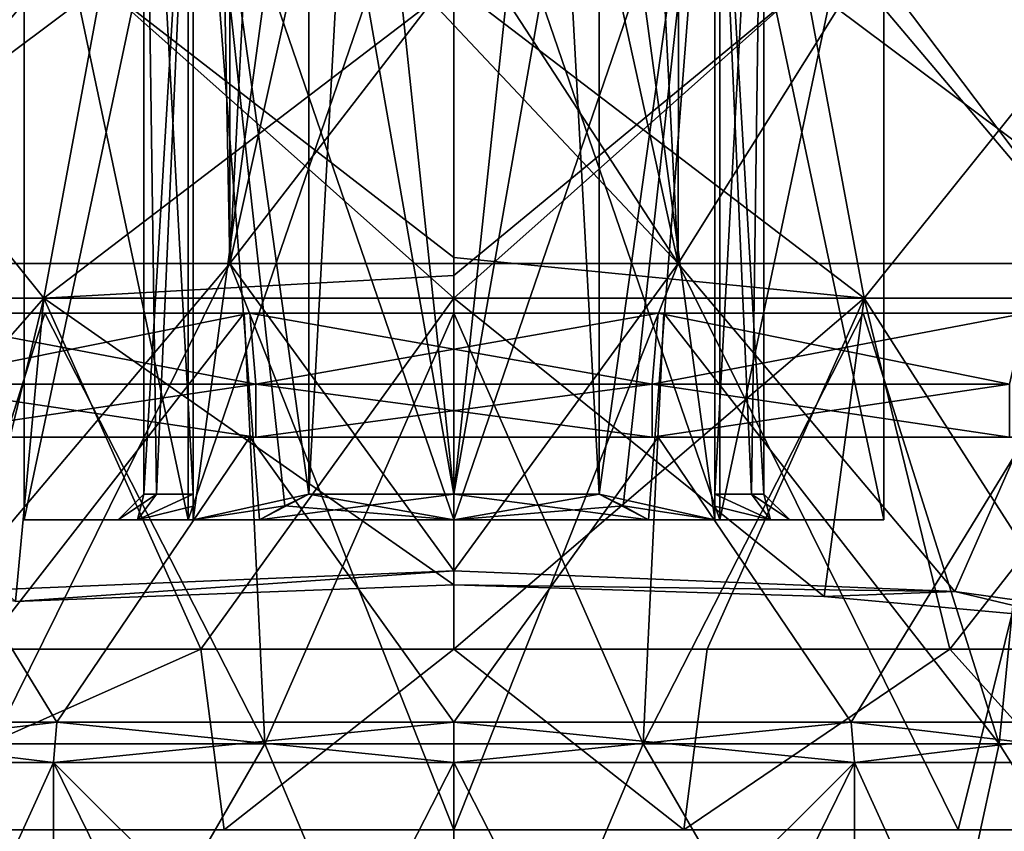
# Model space of a CAD drawing. Units: millimetres. Extents: x -110 to 244, y -114 to 245.
# Drawn here: x -8 to 11, y 75 to 91 of the extents above; entities that cross this region are included whole.
import ezdxf

# ---------------------------------------------------------------- set-up
doc = ezdxf.new("R2010")
doc.units = ezdxf.units.MM
doc.header["$LTSCALE"] = 16.661666
for name, color, linetype in [('4209', 7, 'CONTINUOUS'), ('4210', 7, 'CONTINUOUS'), ('4211', 7, 'CONTINUOUS'), ('4212', 7, 'CONTINUOUS'), ('4213', 7, 'CONTINUOUS'), ('4214', 7, 'CONTINUOUS'), ('4215', 7, 'CONTINUOUS'), ('4216', 7, 'CONTINUOUS'), ('4217', 7, 'CONTINUOUS'), ('4218', 7, 'CONTINUOUS'), ('4219', 7, 'CONTINUOUS'), ('4220', 7, 'CONTINUOUS'), ('4221', 7, 'CONTINUOUS'), ('4222', 7, 'CONTINUOUS'), ('4225', 7, 'CONTINUOUS'), ('4226', 7, 'CONTINUOUS'), ('4228', 7, 'CONTINUOUS'), ('4229', 7, 'CONTINUOUS'), ('4231', 7, 'CONTINUOUS'), ('4232', 7, 'CONTINUOUS'), ('4233', 7, 'CONTINUOUS'), ('4237', 7, 'CONTINUOUS'), ('4238', 7, 'CONTINUOUS'), ('4239', 7, 'CONTINUOUS'), ('4241', 7, 'CONTINUOUS'), ('4243', 7, 'CONTINUOUS'), ('4245', 7, 'CONTINUOUS'), ('4246', 7, 'CONTINUOUS'), ('4247', 7, 'CONTINUOUS'), ('4248', 7, 'CONTINUOUS'), ('4249', 7, 'CONTINUOUS')]:
    doc.layers.add(name, color=color, linetype=linetype)

msp = doc.modelspace()

# ---------------------------------------------------------------- linework, layer by layer
at = {"layer": '4209', "color": 7, "linetype": 'CONTINUOUS', "true_color": 0xaaaaaa}
for points in [[(-11.379, 85, 14.268), (-10.549, 76.667, 18.271), (-7.918, 85, 16.443), (-11.379, 85, 14.268)], [(-10.549, 76.667, 18.271), (-3.663, 76.667, 20.777), (-7.918, 85, 16.443), (-10.549, 76.667, 18.271)], [(-7.918, 85, 16.443), (-3.663, 76.667, 20.777), (-4.061, 85, 17.792), (-7.918, 85, 16.443)], [(-4.061, 85, 17.792), (-3.663, 76.667, 20.777), (0, 85, 18.25), (-4.061, 85, 17.792)], [(-3.663, 76.667, 20.777), (3.663, 76.667, 20.777), (0, 85, 18.25), (-3.663, 76.667, 20.777)], [(0, 85, 18.25), (3.663, 76.667, 20.777), (4.061, 85, 17.792), (0, 85, 18.25)], [(3.663, 76.667, 20.777), (10.549, 76.667, 18.271), (4.061, 85, 17.792), (3.663, 76.667, 20.777)], [(4.061, 85, 17.792), (10.549, 76.667, 18.271), (7.918, 85, 16.443), (4.061, 85, 17.792)], [(7.918, 85, 16.443), (10.549, 76.667, 18.271), (11.379, 85, 14.268), (7.918, 85, 16.443)], [(10.549, 76.667, 18.271), (16.161, 76.667, 13.561), (11.379, 85, 14.268), (10.549, 76.667, 18.271)], [(-10.549, 76.667, 18.271), (-8.668, 68, 20.926), (-3.663, 76.667, 20.777), (-10.549, 76.667, 18.271)], [(-8.668, 68, 20.926), (0, 68, 22.65), (-3.663, 76.667, 20.777), (-8.668, 68, 20.926)], [(-3.663, 76.667, 20.777), (0, 68, 22.65), (3.663, 76.667, 20.777), (-3.663, 76.667, 20.777)], [(0, 68, 22.65), (8.668, 68, 20.926), (3.663, 76.667, 20.777), (0, 68, 22.65)], [(3.663, 76.667, 20.777), (8.668, 68, 20.926), (10.549, 76.667, 18.271), (3.663, 76.667, 20.777)], [(8.668, 68, 20.926), (16.016, 68, 16.016), (10.549, 76.667, 18.271), (8.668, 68, 20.926)], [(10.549, 76.667, 18.271), (16.016, 68, 16.016), (16.161, 76.667, 13.561), (10.549, 76.667, 18.271)]]:
    msp.add_3dface(points, dxfattribs=at)
at = {"layer": '4210', "color": 7, "linetype": 'CONTINUOUS', "true_color": 0xaaaaaa}
for points in [[(-11.379, 85, 14.268), (-7.918, 85, 16.443), (-11.067, 85, 13.878), (-11.379, 85, 14.268)], [(-11.067, 85, -13.878), (-3.95, 85, -17.305), (-11.379, 85, -14.268), (-11.067, 85, -13.878)], [(-11.379, 85, -14.268), (-3.95, 85, -17.305), (-7.918, 85, -16.443), (-11.379, 85, -14.268)], [(-11.067, 85, 13.878), (-7.918, 85, 16.443), (-3.95, 85, 17.305), (-11.067, 85, 13.878)], [(-7.918, 85, 16.443), (-4.061, 85, 17.792), (-3.95, 85, 17.305), (-7.918, 85, 16.443)], [(-7.918, 85, -16.443), (-3.95, 85, -17.305), (-4.061, 85, -17.792), (-7.918, 85, -16.443)], [(-4.061, 85, 17.792), (0, 85, 18.25), (4.061, 85, 17.792), (-4.061, 85, 17.792)], [(-4.061, 85, 17.792), (4.061, 85, 17.792), (3.95, 85, 17.305), (-4.061, 85, 17.792)], [(-3.95, 85, 17.305), (-4.061, 85, 17.792), (3.95, 85, 17.305), (-3.95, 85, 17.305)], [(-4.061, 85, -17.792), (-3.95, 85, -17.305), (4.061, 85, -17.792), (-4.061, 85, -17.792)], [(0, 85, -18.25), (-4.061, 85, -17.792), (4.061, 85, -17.792), (0, 85, -18.25)], [(-3.95, 85, -17.305), (3.95, 85, -17.305), (4.061, 85, -17.792), (-3.95, 85, -17.305)], [(4.061, 85, 17.792), (7.918, 85, 16.443), (3.95, 85, 17.305), (4.061, 85, 17.792)], [(7.918, 85, 16.443), (11.379, 85, 14.268), (3.95, 85, 17.305), (7.918, 85, 16.443)], [(3.95, 85, 17.305), (11.379, 85, 14.268), (11.067, 85, 13.878), (3.95, 85, 17.305)], [(3.95, 85, -17.305), (11.067, 85, -13.878), (7.918, 85, -16.443), (3.95, 85, -17.305)], [(4.061, 85, -17.792), (3.95, 85, -17.305), (7.918, 85, -16.443), (4.061, 85, -17.792)], [(7.918, 85, -16.443), (11.067, 85, -13.878), (11.379, 85, -14.268), (7.918, 85, -16.443)]]:
    msp.add_3dface(points, dxfattribs=at)
at = {"layer": '4211', "color": 7, "linetype": 'CONTINUOUS', "true_color": 0xaaaaaa}
for points in [[(-11.067, 85, 13.878), (-3.95, 85, 17.305), (-10.755, 83.626, 13.487), (-11.067, 85, 13.878)], [(-10.755, 83.626, 13.487), (-3.95, 85, 17.305), (-3.838, 83.626, 16.818), (-10.755, 83.626, 13.487)], [(-3.95, 85, 17.305), (3.95, 85, 17.305), (-3.838, 83.626, 16.818), (-3.95, 85, 17.305)], [(-3.838, 83.626, 16.818), (3.95, 85, 17.305), (3.838, 83.626, 16.818), (-3.838, 83.626, 16.818)], [(3.95, 85, 17.305), (11.067, 85, 13.878), (3.838, 83.626, 16.818), (3.95, 85, 17.305)], [(3.838, 83.626, 16.818), (11.067, 85, 13.878), (10.755, 83.626, 13.487), (3.838, 83.626, 16.818)]]:
    msp.add_3dface(points, dxfattribs=at)
at = {"layer": '4212', "color": 7, "linetype": 'CONTINUOUS', "true_color": 0xaaaaaa}
for points in [[(-10.755, 83.626, 13.487), (-3.838, 83.626, 16.818), (-10.755, 82.6, 13.487), (-10.755, 83.626, 13.487)], [(-10.755, 82.6, 13.487), (-3.838, 83.626, 16.818), (-3.838, 82.6, 16.817), (-10.755, 82.6, 13.487)], [(-3.838, 83.626, 16.818), (3.838, 83.626, 16.818), (-3.838, 82.6, 16.817), (-3.838, 83.626, 16.818)], [(-3.838, 82.6, 16.817), (3.838, 83.626, 16.818), (3.838, 82.6, 16.817), (-3.838, 82.6, 16.817)], [(3.838, 83.626, 16.818), (10.755, 83.626, 13.487), (3.838, 82.6, 16.817), (3.838, 83.626, 16.818)], [(3.838, 82.6, 16.817), (10.755, 83.626, 13.487), (10.755, 82.6, 13.487), (3.838, 82.6, 16.817)]]:
    msp.add_3dface(points, dxfattribs=at)
at = {"layer": '4213', "color": 7, "linetype": 'CONTINUOUS', "true_color": 0xaaaaaa}
for points in [[(-10.755, 82.6, 13.487), (-3.838, 82.6, 16.817), (-11.067, 82.6, 13.878), (-10.755, 82.6, 13.487)], [(-11.067, 82.6, 13.878), (-3.838, 82.6, 16.817), (-3.95, 82.6, 17.305), (-11.067, 82.6, 13.878)], [(-11.067, 82.6, -13.878), (-3.95, 82.6, -17.305), (-3.838, 82.6, -16.817), (-11.067, 82.6, -13.878)], [(-10.755, 82.6, -13.487), (-11.067, 82.6, -13.878), (-3.838, 82.6, -16.817), (-10.755, 82.6, -13.487)], [(-3.95, 82.6, 17.305), (-3.838, 82.6, 16.817), (3.95, 82.6, 17.305), (-3.95, 82.6, 17.305)], [(-3.95, 82.6, -17.305), (3.95, 82.6, -17.305), (3.838, 82.6, -16.817), (-3.95, 82.6, -17.305)], [(-3.838, 82.6, -16.817), (-3.95, 82.6, -17.305), (3.838, 82.6, -16.817), (-3.838, 82.6, -16.817)], [(-3.838, 82.6, 16.817), (3.838, 82.6, 16.817), (3.95, 82.6, 17.305), (-3.838, 82.6, 16.817)], [(3.838, 82.6, 16.817), (10.755, 82.6, 13.487), (11.067, 82.6, 13.878), (3.838, 82.6, 16.817)], [(3.95, 82.6, 17.305), (3.838, 82.6, 16.817), (11.067, 82.6, 13.878), (3.95, 82.6, 17.305)], [(3.95, 82.6, -17.305), (11.067, 82.6, -13.878), (3.838, 82.6, -16.817), (3.95, 82.6, -17.305)], [(3.838, 82.6, -16.817), (11.067, 82.6, -13.878), (10.755, 82.6, -13.487), (3.838, 82.6, -16.817)]]:
    msp.add_3dface(points, dxfattribs=at)
at = {"layer": '4214', "color": 7, "linetype": 'CONTINUOUS', "true_color": 0xaaaaaa}
for points in [[(-14.206, 77.085, 14.207), (-11.067, 82.6, 13.878), (-7.688, 77.085, 18.562), (-14.206, 77.085, 14.207)], [(-11.067, 82.6, 13.878), (-3.95, 82.6, 17.305), (-7.688, 77.085, 18.562), (-11.067, 82.6, 13.878)], [(-7.688, 77.085, 18.562), (-3.95, 82.6, 17.305), (0, 77.085, 20.091), (-7.688, 77.085, 18.562)], [(-3.95, 82.6, 17.305), (3.95, 82.6, 17.305), (0, 77.085, 20.091), (-3.95, 82.6, 17.305)], [(0, 77.085, 20.091), (3.95, 82.6, 17.305), (7.688, 77.085, 18.562), (0, 77.085, 20.091)], [(3.95, 82.6, 17.305), (11.067, 82.6, 13.878), (7.688, 77.085, 18.562), (3.95, 82.6, 17.305)], [(7.688, 77.085, 18.562), (11.067, 82.6, 13.878), (14.206, 77.085, 14.207), (7.688, 77.085, 18.562)]]:
    msp.add_3dface(points, dxfattribs=at)
at = {"layer": '4215', "color": 7, "linetype": 'CONTINUOUS', "true_color": 0xaaaaaa}
for points in [[(-7.749, 76.303, 18.709), (-11.268, 68.577, 16.825), (-14.319, 76.303, 14.319), (-7.749, 76.303, 18.709)], [(-7.761, 68.577, 18.704), (-11.268, 68.577, 16.825), (-7.749, 76.303, 18.709), (-7.761, 68.577, 18.704)], [(-3.956, 68.577, 19.86), (-7.761, 68.577, 18.704), (-7.749, 76.303, 18.709), (-3.956, 68.577, 19.86)], [(0, 76.303, 20.25), (-3.956, 68.577, 19.86), (-7.749, 76.303, 18.709), (0, 76.303, 20.25)], [(0.001, 68.577, 20.25), (-3.956, 68.577, 19.86), (0, 76.303, 20.25), (0.001, 68.577, 20.25)], [(7.749, 76.303, 18.709), (0.001, 68.577, 20.25), (0, 76.303, 20.25), (7.749, 76.303, 18.709)], [(3.958, 68.577, 19.86), (0.001, 68.577, 20.25), (7.749, 76.303, 18.709), (3.958, 68.577, 19.86)], [(7.762, 68.577, 18.703), (3.958, 68.577, 19.86), (7.749, 76.303, 18.709), (7.762, 68.577, 18.703)], [(14.319, 76.303, 14.319), (7.762, 68.577, 18.703), (7.749, 76.303, 18.709), (14.319, 76.303, 14.319)], [(11.269, 68.577, 16.825), (7.762, 68.577, 18.703), (14.319, 76.303, 14.319), (11.269, 68.577, 16.825)]]:
    msp.add_3dface(points, dxfattribs=at)
at = {"layer": '4216', "color": 7, "linetype": 'CONTINUOUS', "true_color": 0xaaaaaa}
for points in [[(-11.379, 85, -14.268), (-7.918, 85, -16.443), (-10.549, 76.667, -18.271), (-11.379, 85, -14.268)], [(-7.918, 85, -16.443), (-4.061, 85, -17.792), (-10.549, 76.667, -18.271), (-7.918, 85, -16.443)], [(-4.061, 85, -17.792), (-3.663, 76.667, -20.777), (-10.549, 76.667, -18.271), (-4.061, 85, -17.792)], [(-4.061, 85, -17.792), (0, 85, -18.25), (-3.663, 76.667, -20.777), (-4.061, 85, -17.792)], [(0, 85, -18.25), (3.663, 76.667, -20.777), (-3.663, 76.667, -20.777), (0, 85, -18.25)], [(0, 85, -18.25), (4.061, 85, -17.792), (3.663, 76.667, -20.777), (0, 85, -18.25)], [(4.061, 85, -17.792), (7.918, 85, -16.443), (3.663, 76.667, -20.777), (4.061, 85, -17.792)], [(7.918, 85, -16.443), (10.549, 76.667, -18.271), (3.663, 76.667, -20.777), (7.918, 85, -16.443)], [(7.918, 85, -16.443), (11.379, 85, -14.268), (10.549, 76.667, -18.271), (7.918, 85, -16.443)], [(11.379, 85, -14.268), (16.161, 76.667, -13.561), (10.549, 76.667, -18.271), (11.379, 85, -14.268)], [(-3.663, 76.667, -20.777), (-8.668, 68, -20.926), (-10.549, 76.667, -18.271), (-3.663, 76.667, -20.777)], [(0, 68, -22.65), (-8.668, 68, -20.926), (-3.663, 76.667, -20.777), (0, 68, -22.65)], [(3.663, 76.667, -20.777), (0, 68, -22.65), (-3.663, 76.667, -20.777), (3.663, 76.667, -20.777)], [(8.668, 68, -20.926), (0, 68, -22.65), (3.663, 76.667, -20.777), (8.668, 68, -20.926)], [(10.549, 76.667, -18.271), (8.668, 68, -20.926), (3.663, 76.667, -20.777), (10.549, 76.667, -18.271)], [(16.016, 68, -16.016), (8.668, 68, -20.926), (10.549, 76.667, -18.271), (16.016, 68, -16.016)], [(16.161, 76.667, -13.561), (16.016, 68, -16.016), (10.549, 76.667, -18.271), (16.161, 76.667, -13.561)]]:
    msp.add_3dface(points, dxfattribs=at)
at = {"layer": '4217', "color": 7, "linetype": 'CONTINUOUS', "true_color": 0xaaaaaa}
for points in [[(-3.95, 85, -17.305), (-11.067, 85, -13.878), (-3.838, 83.626, -16.818), (-3.95, 85, -17.305)], [(-3.838, 83.626, -16.818), (-11.067, 85, -13.878), (-10.755, 83.626, -13.487), (-3.838, 83.626, -16.818)], [(3.95, 85, -17.305), (-3.95, 85, -17.305), (3.838, 83.626, -16.818), (3.95, 85, -17.305)], [(3.838, 83.626, -16.818), (-3.95, 85, -17.305), (-3.838, 83.626, -16.818), (3.838, 83.626, -16.818)], [(10.755, 83.626, -13.487), (3.95, 85, -17.305), (3.838, 83.626, -16.818), (10.755, 83.626, -13.487)], [(11.067, 85, -13.878), (3.95, 85, -17.305), (10.755, 83.626, -13.487), (11.067, 85, -13.878)]]:
    msp.add_3dface(points, dxfattribs=at)
at = {"layer": '4218', "color": 7, "linetype": 'CONTINUOUS', "true_color": 0xaaaaaa}
for points in [[(-10.755, 82.6, -13.487), (-3.838, 82.6, -16.817), (-10.755, 83.626, -13.487), (-10.755, 82.6, -13.487)], [(-3.838, 82.6, -16.817), (-3.838, 83.626, -16.818), (-10.755, 83.626, -13.487), (-3.838, 82.6, -16.817)], [(-3.838, 82.6, -16.817), (3.838, 82.6, -16.817), (-3.838, 83.626, -16.818), (-3.838, 82.6, -16.817)], [(3.838, 82.6, -16.817), (3.838, 83.626, -16.818), (-3.838, 83.626, -16.818), (3.838, 82.6, -16.817)], [(3.838, 82.6, -16.817), (10.755, 82.6, -13.487), (3.838, 83.626, -16.818), (3.838, 82.6, -16.817)], [(10.755, 82.6, -13.487), (10.755, 83.626, -13.487), (3.838, 83.626, -16.818), (10.755, 82.6, -13.487)]]:
    msp.add_3dface(points, dxfattribs=at)
at = {"layer": '4219', "color": 7, "linetype": 'CONTINUOUS', "true_color": 0xaaaaaa}
for points in [[(-7.688, 77.085, -18.562), (-11.067, 82.6, -13.878), (-14.206, 77.085, -14.207), (-7.688, 77.085, -18.562)], [(-3.95, 82.6, -17.305), (-11.067, 82.6, -13.878), (-7.688, 77.085, -18.562), (-3.95, 82.6, -17.305)], [(0, 77.085, -20.091), (-3.95, 82.6, -17.305), (-7.688, 77.085, -18.562), (0, 77.085, -20.091)], [(3.95, 82.6, -17.305), (-3.95, 82.6, -17.305), (0, 77.085, -20.091), (3.95, 82.6, -17.305)], [(7.688, 77.085, -18.562), (3.95, 82.6, -17.305), (0, 77.085, -20.091), (7.688, 77.085, -18.562)], [(11.067, 82.6, -13.878), (3.95, 82.6, -17.305), (7.688, 77.085, -18.562), (11.067, 82.6, -13.878)], [(14.206, 77.085, -14.207), (11.067, 82.6, -13.878), (7.688, 77.085, -18.562), (14.206, 77.085, -14.207)]]:
    msp.add_3dface(points, dxfattribs=at)
at = {"layer": '4220', "color": 7, "linetype": 'CONTINUOUS', "true_color": 0xaaaaaa}
for points in [[(-11.269, 68.577, -16.825), (-7.762, 68.577, -18.703), (-14.319, 76.303, -14.319), (-11.269, 68.577, -16.825)], [(-14.319, 76.303, -14.319), (-7.762, 68.577, -18.703), (-7.749, 76.303, -18.709), (-14.319, 76.303, -14.319)], [(-7.762, 68.577, -18.703), (-3.958, 68.577, -19.86), (-7.749, 76.303, -18.709), (-7.762, 68.577, -18.703)], [(-3.958, 68.577, -19.86), (-0.001, 68.577, -20.25), (-7.749, 76.303, -18.709), (-3.958, 68.577, -19.86)], [(-7.749, 76.303, -18.709), (-0.001, 68.577, -20.25), (0, 76.303, -20.25), (-7.749, 76.303, -18.709)], [(-0.001, 68.577, -20.25), (3.956, 68.577, -19.86), (0, 76.303, -20.25), (-0.001, 68.577, -20.25)], [(0, 76.303, -20.25), (3.956, 68.577, -19.86), (7.749, 76.303, -18.709), (0, 76.303, -20.25)], [(3.956, 68.577, -19.86), (7.761, 68.577, -18.704), (7.749, 76.303, -18.709), (3.956, 68.577, -19.86)], [(7.761, 68.577, -18.704), (11.268, 68.577, -16.825), (7.749, 76.303, -18.709), (7.761, 68.577, -18.704)], [(7.749, 76.303, -18.709), (11.268, 68.577, -16.825), (14.319, 76.303, -14.319), (7.749, 76.303, -18.709)]]:
    msp.add_3dface(points, dxfattribs=at)
at = {"layer": '4221', "color": 7, "linetype": 'CONTINUOUS', "true_color": 0xaaaaaa}
for points in [[(-14.206, 77.085, 14.207), (-7.688, 77.085, 18.562), (-14.319, 76.303, 14.319), (-14.206, 77.085, 14.207)], [(-7.688, 77.085, 18.562), (-7.749, 76.303, 18.709), (-14.319, 76.303, 14.319), (-7.688, 77.085, 18.562)], [(-7.688, 77.085, 18.562), (0, 77.085, 20.091), (-7.749, 76.303, 18.709), (-7.688, 77.085, 18.562)], [(0, 77.085, 20.091), (0, 76.303, 20.25), (-7.749, 76.303, 18.709), (0, 77.085, 20.091)], [(0, 77.085, 20.091), (7.688, 77.085, 18.562), (0, 76.303, 20.25), (0, 77.085, 20.091)], [(7.688, 77.085, 18.562), (7.749, 76.303, 18.709), (0, 76.303, 20.25), (7.688, 77.085, 18.562)], [(7.688, 77.085, 18.562), (14.206, 77.085, 14.207), (7.749, 76.303, 18.709), (7.688, 77.085, 18.562)], [(14.206, 77.085, 14.207), (14.319, 76.303, 14.319), (7.749, 76.303, 18.709), (14.206, 77.085, 14.207)]]:
    msp.add_3dface(points, dxfattribs=at)
at = {"layer": '4222', "color": 7, "linetype": 'CONTINUOUS', "true_color": 0xaaaaaa}
for points in [[(-14.206, 77.085, -14.207), (-14.319, 76.303, -14.319), (-7.749, 76.303, -18.709), (-14.206, 77.085, -14.207)], [(-7.688, 77.085, -18.562), (-14.206, 77.085, -14.207), (-7.749, 76.303, -18.709), (-7.688, 77.085, -18.562)], [(-7.688, 77.085, -18.562), (-7.749, 76.303, -18.709), (0, 76.303, -20.25), (-7.688, 77.085, -18.562)], [(0, 77.085, -20.091), (-7.688, 77.085, -18.562), (0, 76.303, -20.25), (0, 77.085, -20.091)], [(7.688, 77.085, -18.562), (0, 77.085, -20.091), (7.749, 76.303, -18.709), (7.688, 77.085, -18.562)], [(0, 77.085, -20.091), (0, 76.303, -20.25), (7.749, 76.303, -18.709), (0, 77.085, -20.091)], [(14.206, 77.085, -14.207), (7.688, 77.085, -18.562), (14.319, 76.303, -14.319), (14.206, 77.085, -14.207)], [(7.688, 77.085, -18.562), (7.749, 76.303, -18.709), (14.319, 76.303, -14.319), (7.688, 77.085, -18.562)]]:
    msp.add_3dface(points, dxfattribs=at)
at = {"layer": '4225', "color": 7, "linetype": 'CONTINUOUS', "true_color": 0xaaaaaa}
for points in [[(-4.446, 75, 23.64), (-9.758, 75, 23.259), (-12.748, 75, 20.446), (-4.446, 75, 23.64)], [(0, 75, 25.2), (-9.758, 75, 23.259), (-4.446, 75, 23.64), (0, 75, 25.2)], [(4.446, 75, 23.64), (0, 75, 25.2), (-4.446, 75, 23.64), (4.446, 75, 23.64)], [(9.758, 75, 23.259), (0, 75, 25.2), (4.446, 75, 23.64), (9.758, 75, 23.259)], [(12.748, 75, 20.446), (9.758, 75, 23.259), (4.446, 75, 23.64), (12.748, 75, 20.446)], [(18.031, 75, 17.731), (9.758, 75, 23.259), (12.748, 75, 20.446), (18.031, 75, 17.731)]]:
    msp.add_3dface(points, dxfattribs=at)
at = {"layer": '4226', "color": 7, "linetype": 'CONTINUOUS', "true_color": 0xaaaaaa}
for points in [[(-11.299, 96.502, 18.441), (-12.493, 85.957, 21.338), (-4.541, 96.494, 21.11), (-11.299, 96.502, 18.441)], [(-12.493, 85.957, 21.338), (-4.339, 85.957, 24.306), (-4.541, 96.494, 21.11), (-12.493, 85.957, 21.338)], [(-4.541, 96.494, 21.11), (-4.339, 85.957, 24.306), (-4.34, 95.554, 21.551), (-4.541, 96.494, 21.11)], [(4.354, 95.594, 21.532), (12.493, 85.957, 21.338), (4.541, 96.496, 21.11), (4.354, 95.594, 21.532)], [(4.541, 96.496, 21.11), (12.493, 85.957, 21.338), (11.301, 96.502, 18.439), (4.541, 96.496, 21.11)], [(-4.34, 95.554, 21.551), (-4.339, 85.957, 24.306), (-2.682, 93.425, 22.621), (-4.34, 95.554, 21.551)], [(2.701, 93.438, 22.614), (4.339, 85.957, 24.306), (4.354, 95.594, 21.532), (2.701, 93.438, 22.614)], [(4.339, 85.957, 24.306), (12.493, 85.957, 21.338), (4.354, 95.594, 21.532), (4.339, 85.957, 24.306)], [(-4.339, 85.957, 24.306), (4.339, 85.957, 24.306), (-2.682, 93.425, 22.621), (-4.339, 85.957, 24.306)], [(-2.682, 93.425, 22.621), (4.339, 85.957, 24.306), (0, 92.626, 23.046), (-2.682, 93.425, 22.621)], [(0, 92.626, 23.046), (4.339, 85.957, 24.306), (2.701, 93.438, 22.614), (0, 92.626, 23.046)], [(-12.493, 85.957, 21.338), (-9.758, 75, 23.259), (-4.339, 85.957, 24.306), (-12.493, 85.957, 21.338)], [(-9.758, 75, 23.259), (0, 75, 25.2), (-4.339, 85.957, 24.306), (-9.758, 75, 23.259)], [(-4.339, 85.957, 24.306), (0, 75, 25.2), (4.339, 85.957, 24.306), (-4.339, 85.957, 24.306)], [(0, 75, 25.2), (9.758, 75, 23.259), (4.339, 85.957, 24.306), (0, 75, 25.2)], [(4.339, 85.957, 24.306), (9.758, 75, 23.259), (12.493, 85.957, 21.338), (4.339, 85.957, 24.306)], [(9.758, 75, 23.259), (18.031, 75, 17.731), (12.493, 85.957, 21.338), (9.758, 75, 23.259)]]:
    msp.add_3dface(points, dxfattribs=at)
at = {"layer": '4228', "color": 7, "linetype": 'CONTINUOUS', "true_color": 0xaaaaaa}
for points in [[(-10.942, 96.502, -19.252), (-3.8, 96.502, -21.851), (-12.493, 85.957, -21.938), (-10.942, 96.502, -19.252)], [(-3.8, 96.502, -21.851), (-4.339, 85.957, -24.906), (-12.493, 85.957, -21.938), (-3.8, 96.502, -21.851)], [(-3.8, 96.502, -21.851), (3.8, 96.502, -21.851), (-4.339, 85.957, -24.906), (-3.8, 96.502, -21.851)], [(3.8, 96.502, -21.851), (4.339, 85.957, -24.906), (-4.339, 85.957, -24.906), (3.8, 96.502, -21.851)], [(3.8, 96.502, -21.851), (10.942, 96.502, -19.252), (4.339, 85.957, -24.906), (3.8, 96.502, -21.851)], [(10.942, 96.502, -19.252), (12.493, 85.957, -21.938), (4.339, 85.957, -24.906), (10.942, 96.502, -19.252)], [(-4.339, 85.957, -24.906), (-9.7, 79.611, -23.995), (-12.493, 85.957, -21.938), (-4.339, 85.957, -24.906)], [(-0.005, 80.014, -25.891), (-9.7, 79.611, -23.995), (-4.339, 85.957, -24.906), (-0.005, 80.014, -25.891)], [(4.339, 85.957, -24.906), (-0.005, 80.014, -25.891), (-4.339, 85.957, -24.906), (4.339, 85.957, -24.906)], [(9.691, 79.612, -23.999), (-0.005, 80.014, -25.891), (4.339, 85.957, -24.906), (9.691, 79.612, -23.999)], [(12.493, 85.957, -21.938), (9.691, 79.612, -23.999), (4.339, 85.957, -24.906), (12.493, 85.957, -21.938)], [(17.957, 78.459, -18.575), (9.691, 79.612, -23.999), (12.493, 85.957, -21.938), (17.957, 78.459, -18.575)]]:
    msp.add_3dface(points, dxfattribs=at)
at = {"layer": '4229', "color": 7, "linetype": 'CONTINUOUS', "true_color": 0xaaaaaa}
for points in [[(-9.7, 79.611, -23.995), (-0.005, 80.014, -25.891), (-8.49, 79.421, -23.1), (-9.7, 79.611, -23.995)], [(-0.005, 80.014, -25.891), (0, 79.743, -24.613), (-8.49, 79.421, -23.1), (-0.005, 80.014, -25.891)], [(-0.005, 80.014, -25.891), (9.691, 79.612, -23.999), (0, 79.743, -24.613), (-0.005, 80.014, -25.891)], [(0, 79.743, -24.613), (9.691, 79.612, -23.999), (7.162, 79.516, -23.548), (0, 79.743, -24.613)], [(7.162, 79.516, -23.548), (9.691, 79.612, -23.999), (11.911, 79.087, -21.528), (7.162, 79.516, -23.548)], [(9.691, 79.612, -23.999), (17.957, 78.459, -18.575), (11.911, 79.087, -21.528), (9.691, 79.612, -23.999)]]:
    msp.add_3dface(points, dxfattribs=at)
at = {"layer": '4231', "color": 7, "linetype": 'CONTINUOUS', "true_color": 0xaaaaaa}
for points in [[(-7.94, 85.289, -22.114), (-12.804, 91.35, -15.559), (-14.921, 85.289, -18.083), (-7.94, 85.289, -22.114)], [(-12.804, 91.35, 14.959), (-6.813, 91.35, 18.418), (-14.921, 85.289, 17.483), (-12.804, 91.35, 14.959)], [(-14.921, 85.289, 17.483), (-6.813, 91.35, 18.418), (-7.94, 85.289, 21.514), (-14.921, 85.289, 17.483)], [(-6.813, 91.35, -19.018), (-12.804, 91.35, -15.559), (-7.94, 85.289, -22.114), (-6.813, 91.35, -19.018)], [(0, 85.289, -23.514), (-6.813, 91.35, -19.018), (-7.94, 85.289, -22.114), (0, 85.289, -23.514)], [(-6.813, 91.35, 18.418), (0, 91.35, 19.62), (-7.94, 85.289, 21.514), (-6.813, 91.35, 18.418)], [(-7.94, 85.289, 21.514), (0, 91.35, 19.62), (0, 85.725, 22.758), (-7.94, 85.289, 21.514)], [(0, 91.35, -20.22), (-6.813, 91.35, -19.018), (0, 86.074, -23.226), (0, 91.35, -20.22)], [(0, 86.074, -23.226), (-6.813, 91.35, -19.018), (0, 85.289, -23.514), (0, 86.074, -23.226)], [(0, 85.289, 22.914), (-7.94, 85.289, 21.514), (0, 85.725, 22.758), (0, 85.289, 22.914)], [(-8.49, 79.421, -23.1), (-7.94, 85.289, -22.114), (-14.921, 85.289, -18.083), (-8.49, 79.421, -23.1)], [(-14.921, 85.289, 17.483), (-7.94, 85.289, 21.514), (-13.907, 78.5, 19.688), (-14.921, 85.289, 17.483)], [(-13.907, 78.5, 19.688), (-7.94, 85.289, 21.514), (-9.6, 78.5, 22.078), (-13.907, 78.5, 19.688)], [(-9.6, 78.5, 22.078), (-7.94, 85.289, 21.514), (-4.9, 78.5, 23.552), (-9.6, 78.5, 22.078)], [(-8.49, 79.421, -23.1), (0, 79.743, -24.613), (-7.94, 85.289, -22.114), (-8.49, 79.421, -23.1)], [(0, 79.743, -24.613), (0, 85.289, -23.514), (-7.94, 85.289, -22.114), (0, 79.743, -24.613)], [(-7.94, 85.289, 21.514), (0, 85.289, 22.914), (-4.9, 78.5, 23.552), (-7.94, 85.289, 21.514)], [(-4.9, 78.5, 23.552), (0, 85.289, 22.914), (0, 78.5, 24.05), (-4.9, 78.5, 23.552)]]:
    msp.add_3dface(points, dxfattribs=at)
at = {"layer": '4232', "color": 7, "linetype": 'CONTINUOUS', "true_color": 0xaaaaaa}
for points in [[(-4.446, 75, 23.64), (-12.748, 75, 20.446), (-4.9, 78.5, 23.552), (-4.446, 75, 23.64)], [(-12.748, 75, 20.446), (-9.6, 78.5, 22.078), (-4.9, 78.5, 23.552), (-12.748, 75, 20.446)], [(-4.446, 75, 23.64), (-4.9, 78.5, 23.552), (0, 78.5, 24.05), (-4.446, 75, 23.64)], [(4.446, 75, 23.64), (-4.446, 75, 23.64), (0, 78.5, 24.05), (4.446, 75, 23.64)], [(4.446, 75, 23.64), (0, 78.5, 24.05), (4.9, 78.5, 23.552), (4.446, 75, 23.64)], [(12.748, 75, 20.446), (4.446, 75, 23.64), (9.6, 78.5, 22.078), (12.748, 75, 20.446)], [(9.6, 78.5, 22.078), (4.446, 75, 23.64), (4.9, 78.5, 23.552), (9.6, 78.5, 22.078)], [(13.907, 78.5, 19.688), (12.748, 75, 20.446), (9.6, 78.5, 22.078), (13.907, 78.5, 19.688)]]:
    msp.add_3dface(points, dxfattribs=at)
at = {"layer": '4233', "color": 7, "linetype": 'CONTINUOUS', "true_color": 0xaaaaaa}
for points in [[(0, 91.35, -20.22), (0, 86.074, -23.226), (7.94, 85.289, -22.114), (0, 91.35, -20.22)], [(6.813, 91.35, -19.018), (0, 91.35, -20.22), (7.94, 85.289, -22.114), (6.813, 91.35, -19.018)], [(0, 85.725, 22.758), (0, 91.35, 19.62), (6.813, 91.35, 18.418), (0, 85.725, 22.758)], [(0, 85.289, 22.914), (0, 85.725, 22.758), (6.813, 91.35, 18.418), (0, 85.289, 22.914)], [(0, 85.289, 22.914), (6.813, 91.35, 18.418), (7.94, 85.289, 21.514), (0, 85.289, 22.914)], [(6.813, 91.35, 18.418), (12.804, 91.35, 14.959), (7.94, 85.289, 21.514), (6.813, 91.35, 18.418)], [(12.804, 91.35, -15.559), (6.813, 91.35, -19.018), (14.921, 85.289, -18.083), (12.804, 91.35, -15.559)], [(14.921, 85.289, -18.083), (6.813, 91.35, -19.018), (7.94, 85.289, -22.114), (14.921, 85.289, -18.083)], [(7.94, 85.289, 21.514), (12.804, 91.35, 14.959), (14.921, 85.289, 17.483), (7.94, 85.289, 21.514)], [(0, 86.074, -23.226), (0, 85.289, -23.514), (7.94, 85.289, -22.114), (0, 86.074, -23.226)], [(0, 79.743, -24.613), (7.162, 79.516, -23.548), (0, 85.289, -23.514), (0, 79.743, -24.613)], [(0, 85.289, -23.514), (7.162, 79.516, -23.548), (7.94, 85.289, -22.114), (0, 85.289, -23.514)], [(0, 78.5, 24.05), (0, 85.289, 22.914), (7.94, 85.289, 21.514), (0, 78.5, 24.05)], [(4.9, 78.5, 23.552), (0, 78.5, 24.05), (7.94, 85.289, 21.514), (4.9, 78.5, 23.552)], [(9.6, 78.5, 22.078), (4.9, 78.5, 23.552), (7.94, 85.289, 21.514), (9.6, 78.5, 22.078)], [(7.162, 79.516, -23.548), (11.911, 79.087, -21.528), (7.94, 85.289, -22.114), (7.162, 79.516, -23.548)], [(11.911, 79.087, -21.528), (14.921, 85.289, -18.083), (7.94, 85.289, -22.114), (11.911, 79.087, -21.528)], [(9.6, 78.5, 22.078), (7.94, 85.289, 21.514), (14.921, 85.289, 17.483), (9.6, 78.5, 22.078)], [(13.907, 78.5, 19.688), (9.6, 78.5, 22.078), (14.921, 85.289, 17.483), (13.907, 78.5, 19.688)]]:
    msp.add_3dface(points, dxfattribs=at)
at = {"layer": '4237', "color": 7, "linetype": 'CONTINUOUS', "true_color": 0xaaaaaa}
for points in [[(-8.322, 81, -1.403), (-5.143, 81, -5.779), (-8.322, 81, 4.003), (-8.322, 81, -1.403)], [(-8.322, 81, 4.003), (-5.143, 81, -5.779), (-6.127, 81, -0.87), (-8.322, 81, 4.003)], [(-5.143, 81, 8.379), (-8.322, 81, 4.003), (-6.127, 81, 3.47), (-5.143, 81, 8.379)], [(-6.127, 81, 3.47), (-8.322, 81, 4.003), (-6.5, 81, 1.3), (-6.127, 81, 3.47)], [(-6.5, 81, 1.3), (-8.322, 81, 4.003), (-6.127, 81, -0.87), (-6.5, 81, 1.3)], [(-6.127, 81, -0.87), (-5.143, 81, -5.779), (-5.05, 81, -4), (-6.127, 81, -0.87)], [(-5.05, 81, 5.392), (-5.143, 81, 8.379), (-6.127, 81, 3.47), (-5.05, 81, 5.392)], [(-5.05, 81, -2.792), (-6.127, 81, -0.87), (-5.05, 81, -4), (-5.05, 81, -2.792)], [(-5.143, 81, -5.779), (0, 81, -7.45), (-5.05, 81, -4), (-5.143, 81, -5.779)], [(0, 81, 10.05), (-5.143, 81, 8.379), (0, 81, 7.8), (0, 81, 10.05)], [(0, 81, 7.8), (-5.143, 81, 8.379), (-3.763, 81, 6.6), (0, 81, 7.8)], [(-3.763, 81, 6.6), (-5.143, 81, 8.379), (-5.05, 81, 6.6), (-3.763, 81, 6.6)], [(-5.05, 81, 6.6), (-5.143, 81, 8.379), (-5.05, 81, 5.392), (-5.05, 81, 6.6)], [(-5.05, 81, -4), (0, 81, -7.45), (-3.763, 81, -4), (-5.05, 81, -4)], [(-3.763, 81, -4), (0, 81, -7.45), (0, 81, -5.2), (-3.763, 81, -4)], [(0, 81, -7.45), (5.143, 81, -5.779), (0, 81, -5.2), (0, 81, -7.45)], [(5.143, 81, 8.379), (0, 81, 10.05), (5.05, 81, 6.6), (5.143, 81, 8.379)], [(5.05, 81, 6.6), (0, 81, 10.05), (3.763, 81, 6.6), (5.05, 81, 6.6)], [(3.763, 81, 6.6), (0, 81, 10.05), (0, 81, 7.8), (3.763, 81, 6.6)], [(0, 81, -5.2), (5.143, 81, -5.779), (3.763, 81, -4), (0, 81, -5.2)], [(3.763, 81, -4), (5.143, 81, -5.779), (5.05, 81, -4), (3.763, 81, -4)], [(5.143, 81, 8.379), (5.05, 81, 6.6), (6.127, 81, 3.47), (5.143, 81, 8.379)], [(5.05, 81, -4), (5.143, 81, -5.779), (5.05, 81, -2.792), (5.05, 81, -4)], [(5.05, 81, -2.792), (5.143, 81, -5.779), (6.127, 81, -0.87), (5.05, 81, -2.792)], [(6.127, 81, 3.47), (5.05, 81, 6.6), (5.05, 81, 5.392), (6.127, 81, 3.47)], [(8.322, 81, 4.003), (5.143, 81, 8.379), (8.322, 81, -1.403), (8.322, 81, 4.003)], [(8.322, 81, -1.403), (5.143, 81, 8.379), (6.127, 81, 3.47), (8.322, 81, -1.403)], [(5.143, 81, -5.779), (8.322, 81, -1.403), (6.127, 81, -0.87), (5.143, 81, -5.779)], [(6.127, 81, -0.87), (8.322, 81, -1.403), (6.5, 81, 1.3), (6.127, 81, -0.87)], [(6.5, 81, 1.3), (8.322, 81, -1.403), (6.127, 81, 3.47), (6.5, 81, 1.3)]]:
    msp.add_3dface(points, dxfattribs=at)
at = {"layer": '4238', "color": 7, "linetype": 'CONTINUOUS', "true_color": 0xaaaaaa}
for points in [[(0, 96, -7.45), (5.143, 96, -5.779), (0, 81, -7.45), (0, 96, -7.45)], [(0, 81, -7.45), (5.143, 96, -5.779), (5.143, 81, -5.779), (0, 81, -7.45)], [(5.143, 96, 8.379), (0, 96, 10.05), (5.143, 81, 8.379), (5.143, 96, 8.379)], [(0, 96, 10.05), (0, 81, 10.05), (5.143, 81, 8.379), (0, 96, 10.05)], [(5.143, 96, -5.779), (8.321, 96, -1.405), (5.143, 81, -5.779), (5.143, 96, -5.779)], [(8.321, 96, -1.405), (8.322, 81, -1.403), (5.143, 81, -5.779), (8.321, 96, -1.405)], [(8.321, 96, 4.005), (5.143, 96, 8.379), (8.322, 81, 4.003), (8.321, 96, 4.005)], [(5.143, 96, 8.379), (5.143, 81, 8.379), (8.322, 81, 4.003), (5.143, 96, 8.379)], [(8.321, 96, -1.405), (8.321, 96, 4.005), (8.322, 81, -1.403), (8.321, 96, -1.405)], [(8.321, 96, 4.005), (8.322, 81, 4.003), (8.322, 81, -1.403), (8.321, 96, 4.005)]]:
    msp.add_3dface(points, dxfattribs=at)
at = {"layer": '4239', "color": 7, "linetype": 'CONTINUOUS', "true_color": 0xaaaaaa}
for points in [[(-8.321, 96, 4.005), (-8.321, 96, -1.405), (-8.322, 81, 4.003), (-8.321, 96, 4.005)], [(-8.321, 96, 4.005), (-8.322, 81, 4.003), (-5.143, 81, 8.379), (-8.321, 96, 4.005)], [(-8.321, 96, -1.405), (-5.143, 96, -5.779), (-8.322, 81, -1.403), (-8.321, 96, -1.405)], [(-8.321, 96, -1.405), (-8.322, 81, -1.403), (-8.322, 81, 4.003), (-8.321, 96, -1.405)], [(-5.143, 96, -5.779), (-5.143, 81, -5.779), (-8.322, 81, -1.403), (-5.143, 96, -5.779)], [(-5.143, 96, 8.379), (-8.321, 96, 4.005), (-5.143, 81, 8.379), (-5.143, 96, 8.379)], [(-5.143, 96, -5.779), (0, 96, -7.45), (-5.143, 81, -5.779), (-5.143, 96, -5.779)], [(0, 96, -7.45), (0, 81, -7.45), (-5.143, 81, -5.779), (0, 96, -7.45)], [(0, 96, 10.05), (-5.143, 96, 8.379), (0, 81, 10.05), (0, 96, 10.05)], [(-5.143, 96, 8.379), (-5.143, 81, 8.379), (0, 81, 10.05), (-5.143, 96, 8.379)]]:
    msp.add_3dface(points, dxfattribs=at)
at = {"layer": '4241', "color": 7, "linetype": 'CONTINUOUS', "true_color": 0xaaaaaa}
for points in [[(-5.05, 97.5, -1.94), (-6, 99, 1.3), (-5.05, 81.5, -1.94), (-5.05, 97.5, -1.94)], [(-5.05, 81.5, -1.94), (-6, 99, 1.3), (-5.758, 81.5, -0.388), (-5.05, 81.5, -1.94)], [(-5.758, 81.5, -0.388), (-6, 99, 1.3), (-6, 81.5, 1.3), (-5.758, 81.5, -0.388)], [(0, 81.5, -4.7), (-1.854, 99, -4.406), (-2.812, 97.5, -4), (0, 81.5, -4.7)], [(1.854, 99, -4.406), (-1.854, 99, -4.406), (0, 81.5, -4.7), (1.854, 99, -4.406)], [(2.812, 81.5, -4), (1.854, 99, -4.406), (0, 81.5, -4.7), (2.812, 81.5, -4)], [(2.812, 97.5, -4), (1.854, 99, -4.406), (2.812, 81.5, -4), (2.812, 97.5, -4)], [(6, 81.5, 1.3), (6, 99, 1.3), (5.05, 97.5, -1.94), (6, 81.5, 1.3)], [(-2.812, 81.5, -4), (0, 81.5, -4.7), (-2.812, 97.5, -4), (-2.812, 81.5, -4)], [(5.758, 81.5, -0.388), (6, 81.5, 1.3), (5.05, 97.5, -1.94), (5.758, 81.5, -0.388)], [(5.05, 81.5, -1.94), (5.758, 81.5, -0.388), (5.05, 97.5, -1.94), (5.05, 81.5, -1.94)]]:
    msp.add_3dface(points, dxfattribs=at)
at = {"layer": '4243', "color": 7, "linetype": 'CONTINUOUS', "true_color": 0xaaaaaa}
for points in [[(-6, 81.5, 1.3), (-6, 99, 1.3), (-5.05, 97.5, 4.54), (-6, 81.5, 1.3)], [(-2.812, 97.5, 6.6), (-1.854, 99, 7.006), (-2.812, 81.5, 6.6), (-2.812, 97.5, 6.6)], [(-2.812, 81.5, 6.6), (-1.854, 99, 7.006), (0, 81.5, 7.3), (-2.812, 81.5, 6.6)], [(-1.854, 99, 7.006), (1.854, 99, 7.006), (0, 81.5, 7.3), (-1.854, 99, 7.006)], [(0, 81.5, 7.3), (1.854, 99, 7.006), (2.812, 97.5, 6.6), (0, 81.5, 7.3)], [(5.05, 97.5, 4.54), (6, 99, 1.3), (5.05, 81.5, 4.54), (5.05, 97.5, 4.54)], [(5.05, 81.5, 4.54), (6, 99, 1.3), (5.758, 81.5, 2.988), (5.05, 81.5, 4.54)], [(6, 99, 1.3), (6, 81.5, 1.3), (5.758, 81.5, 2.988), (6, 99, 1.3)], [(-5.758, 81.5, 2.988), (-6, 81.5, 1.3), (-5.05, 97.5, 4.54), (-5.758, 81.5, 2.988)], [(-5.05, 81.5, 4.54), (-5.758, 81.5, 2.988), (-5.05, 97.5, 4.54), (-5.05, 81.5, 4.54)], [(2.812, 81.5, 6.6), (0, 81.5, 7.3), (2.812, 97.5, 6.6), (2.812, 81.5, 6.6)]]:
    msp.add_3dface(points, dxfattribs=at)
at = {"layer": '4245', "color": 7, "linetype": 'CONTINUOUS', "true_color": 0xaaaaaa}
for points in [[(-3.763, 81, 6.6), (-5.05, 81, 6.6), (-5.05, 97.5, 6.6), (-3.763, 81, 6.6)], [(-3.277, 81.269, 6.6), (-3.763, 81, 6.6), (-5.05, 97.5, 6.6), (-3.277, 81.269, 6.6)], [(-2.812, 97.5, 6.6), (-2.812, 81.5, 6.6), (-5.05, 97.5, 6.6), (-2.812, 97.5, 6.6)], [(-2.812, 81.5, 6.6), (-3.277, 81.269, 6.6), (-5.05, 97.5, 6.6), (-2.812, 81.5, 6.6)], [(5.05, 81, 6.6), (2.812, 81.5, 6.6), (2.812, 97.5, 6.6), (5.05, 81, 6.6)], [(5.05, 81, 6.6), (2.812, 97.5, 6.6), (5.05, 97.5, 6.6), (5.05, 81, 6.6)], [(2.812, 81.5, 6.6), (5.05, 81, 6.6), (3.277, 81.269, 6.6), (2.812, 81.5, 6.6)], [(5.05, 81, 6.6), (3.763, 81, 6.6), (3.277, 81.269, 6.6), (5.05, 81, 6.6)]]:
    msp.add_3dface(points, dxfattribs=at)
at = {"layer": '4246', "color": 7, "linetype": 'CONTINUOUS', "true_color": 0xaaaaaa}
for points in [[(-5.05, 81, 6.6), (-5.05, 81.5, 4.54), (-5.05, 97.5, 4.54), (-5.05, 81, 6.6)], [(-5.05, 81, 6.6), (-5.05, 97.5, 4.54), (-5.05, 97.5, 6.6), (-5.05, 81, 6.6)], [(-5.05, 81, -2.792), (-5.05, 81, -4), (-5.05, 97.5, -4), (-5.05, 81, -2.792)], [(-5.05, 81.264, -2.358), (-5.05, 81, -2.792), (-5.05, 97.5, -4), (-5.05, 81.264, -2.358)], [(-5.05, 97.5, -1.94), (-5.05, 81.5, -1.94), (-5.05, 97.5, -4), (-5.05, 97.5, -1.94)], [(-5.05, 81.5, -1.94), (-5.05, 81.264, -2.358), (-5.05, 97.5, -4), (-5.05, 81.5, -1.94)], [(-5.05, 81.5, 4.54), (-5.05, 81, 6.6), (-5.05, 81.264, 4.958), (-5.05, 81.5, 4.54)], [(-5.05, 81, 6.6), (-5.05, 81, 5.392), (-5.05, 81.264, 4.958), (-5.05, 81, 6.6)]]:
    msp.add_3dface(points, dxfattribs=at)
at = {"layer": '4247', "color": 7, "linetype": 'CONTINUOUS', "true_color": 0xaaaaaa}
for points in [[(-5.05, 81, -4), (-2.812, 81.5, -4), (-2.812, 97.5, -4), (-5.05, 81, -4)], [(-5.05, 81, -4), (-2.812, 97.5, -4), (-5.05, 97.5, -4), (-5.05, 81, -4)], [(2.812, 97.5, -4), (2.812, 81.5, -4), (5.05, 97.5, -4), (2.812, 97.5, -4)], [(2.812, 81.5, -4), (3.277, 81.269, -4), (5.05, 97.5, -4), (2.812, 81.5, -4)], [(3.277, 81.269, -4), (3.763, 81, -4), (5.05, 97.5, -4), (3.277, 81.269, -4)], [(3.763, 81, -4), (5.05, 81, -4), (5.05, 97.5, -4), (3.763, 81, -4)], [(-2.812, 81.5, -4), (-5.05, 81, -4), (-3.277, 81.269, -4), (-2.812, 81.5, -4)], [(-5.05, 81, -4), (-3.763, 81, -4), (-3.277, 81.269, -4), (-5.05, 81, -4)]]:
    msp.add_3dface(points, dxfattribs=at)
at = {"layer": '4248', "color": 7, "linetype": 'CONTINUOUS', "true_color": 0xaaaaaa}
for points in [[(5.05, 81, 5.392), (5.05, 81, 6.6), (5.05, 97.5, 6.6), (5.05, 81, 5.392)], [(5.05, 81, -4), (5.05, 81.5, -1.94), (5.05, 97.5, -1.94), (5.05, 81, -4)], [(5.05, 81, -4), (5.05, 97.5, -1.94), (5.05, 97.5, -4), (5.05, 81, -4)], [(5.05, 81.264, 4.958), (5.05, 81, 5.392), (5.05, 97.5, 6.6), (5.05, 81.264, 4.958)], [(5.05, 97.5, 4.54), (5.05, 81.5, 4.54), (5.05, 97.5, 6.6), (5.05, 97.5, 4.54)], [(5.05, 81.5, 4.54), (5.05, 81.264, 4.958), (5.05, 97.5, 6.6), (5.05, 81.5, 4.54)], [(5.05, 81.5, -1.94), (5.05, 81, -4), (5.05, 81.264, -2.358), (5.05, 81.5, -1.94)], [(5.05, 81, -4), (5.05, 81, -2.792), (5.05, 81.264, -2.358), (5.05, 81, -4)]]:
    msp.add_3dface(points, dxfattribs=at)
at = {"layer": '4249', "color": 7, "linetype": 'CONTINUOUS', "true_color": 0xaaaaaa}
for points in [[(-6.127, 81, 3.47), (-6.5, 81, 1.3), (-5.758, 81.5, 2.988), (-6.127, 81, 3.47)], [(-6.5, 81, 1.3), (-6.127, 81, -0.87), (-6, 81.5, 1.3), (-6.5, 81, 1.3)], [(-6.5, 81, 1.3), (-6, 81.5, 1.3), (-5.758, 81.5, 2.988), (-6.5, 81, 1.3)], [(-6.127, 81, 3.47), (-5.758, 81.5, 2.988), (-5.05, 81.5, 4.54), (-6.127, 81, 3.47)], [(-6.127, 81, 3.47), (-5.05, 81.5, 4.54), (-5.05, 81.264, 4.958), (-6.127, 81, 3.47)], [(-6.127, 81, -0.87), (-5.05, 81, -2.792), (-5.05, 81.5, -1.94), (-6.127, 81, -0.87)], [(-6.127, 81, -0.87), (-5.05, 81.5, -1.94), (-5.758, 81.5, -0.388), (-6.127, 81, -0.87)], [(-6.127, 81, -0.87), (-5.758, 81.5, -0.388), (-6, 81.5, 1.3), (-6.127, 81, -0.87)], [(-5.05, 81.5, -1.94), (-5.05, 81, -2.792), (-5.05, 81.264, -2.358), (-5.05, 81.5, -1.94)], [(0, 81, 7.8), (-3.763, 81, 6.6), (0, 81.5, 7.3), (0, 81, 7.8)], [(-3.763, 81, 6.6), (-2.812, 81.5, 6.6), (0, 81.5, 7.3), (-3.763, 81, 6.6)], [(-2.812, 81.5, 6.6), (-3.763, 81, 6.6), (-3.277, 81.269, 6.6), (-2.812, 81.5, 6.6)], [(0, 81, -5.2), (-2.812, 81.5, -4), (-3.277, 81.269, -4), (0, 81, -5.2)], [(0, 81, -5.2), (0, 81.5, -4.7), (-2.812, 81.5, -4), (0, 81, -5.2)], [(0, 81, 7.8), (0, 81.5, 7.3), (2.812, 81.5, 6.6), (0, 81, 7.8)], [(0, 81, 7.8), (2.812, 81.5, 6.6), (3.277, 81.269, 6.6), (0, 81, 7.8)], [(0, 81, -5.2), (3.763, 81, -4), (0, 81.5, -4.7), (0, 81, -5.2)], [(3.763, 81, -4), (2.812, 81.5, -4), (0, 81.5, -4.7), (3.763, 81, -4)], [(2.812, 81.5, -4), (3.763, 81, -4), (3.277, 81.269, -4), (2.812, 81.5, -4)], [(6.127, 81, -0.87), (5.758, 81.5, -0.388), (5.05, 81.5, -1.94), (6.127, 81, -0.87)], [(6.127, 81, -0.87), (5.05, 81.5, -1.94), (5.05, 81.264, -2.358), (6.127, 81, -0.87)], [(6.127, 81, 3.47), (5.05, 81, 5.392), (5.05, 81.5, 4.54), (6.127, 81, 3.47)], [(6.127, 81, 3.47), (5.05, 81.5, 4.54), (5.758, 81.5, 2.988), (6.127, 81, 3.47)], [(5.05, 81.5, 4.54), (5.05, 81, 5.392), (5.05, 81.264, 4.958), (5.05, 81.5, 4.54)], [(6.127, 81, -0.87), (6.5, 81, 1.3), (5.758, 81.5, -0.388), (6.127, 81, -0.87)], [(6.5, 81, 1.3), (6, 81.5, 1.3), (5.758, 81.5, -0.388), (6.5, 81, 1.3)], [(6, 81.5, 1.3), (6.127, 81, 3.47), (5.758, 81.5, 2.988), (6, 81.5, 1.3)], [(6.5, 81, 1.3), (6.127, 81, 3.47), (6, 81.5, 1.3), (6.5, 81, 1.3)], [(-5.05, 81, 5.392), (-6.127, 81, 3.47), (-5.05, 81.264, 4.958), (-5.05, 81, 5.392)], [(-3.763, 81, -4), (0, 81, -5.2), (-3.277, 81.269, -4), (-3.763, 81, -4)], [(3.763, 81, 6.6), (0, 81, 7.8), (3.277, 81.269, 6.6), (3.763, 81, 6.6)], [(5.05, 81, -2.792), (6.127, 81, -0.87), (5.05, 81.264, -2.358), (5.05, 81, -2.792)]]:
    msp.add_3dface(points, dxfattribs=at)

doc.saveas('drawing.dxf')
